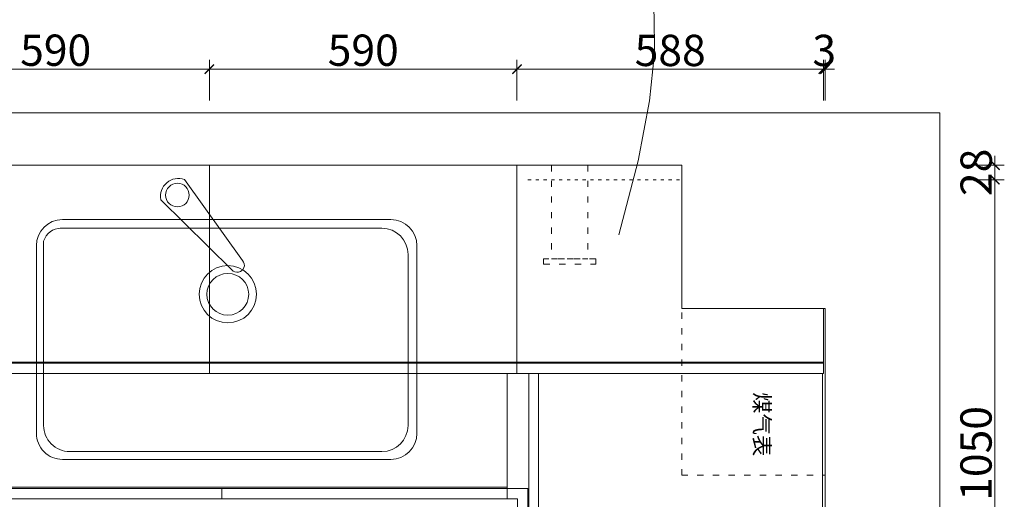
# Model space of a CAD drawing. Extents: x 81171 to 122772, y -6213 to 7780.
# Drawn here: x 88775 to 90664, y 1393 to 2313 of the extents above; entities that cross this region are included whole.
import ezdxf

# ---------------------------------------------------------------- set-up
doc = ezdxf.new("R2010")
doc.units = 0
doc.header["$MEASUREMENT"] = 0
doc.linetypes.add('ACAD_ISO03W100', pattern=[30, 12, -18])
for name, color, linetype in [('0blk', 7, 'Continuous'), ('0gth', 7, 'Continuous'), ('JIEJU1', 2, 'Continuous'), ('JIEJU2', 1, 'Continuous')]:
    doc.layers.add(name, color=color, linetype=linetype)
for name, color, linetype, lineweight in [('0dim', 254, 'Continuous', 20), ('0dim1a', 254, 'Continuous', 20), ('0dim2a', 254, 'Continuous', 20), ('0iso', 54, 'ACAD_ISO03W100', 9)]:
    doc.layers.add(name, color=color, linetype=linetype, lineweight=lineweight)
doc.styles.add('G', font='simhei.ttf', dxfattribs={"height": 60})
doc.dimstyles.get("Standard").update_dxf_attribs({"dimtxt": 0.18, "dimasz": 0.18, "dimexe": 0.18, "dimexo": 0.0625, "dimgap": 0.09, "dimtad": 0, "dimtih": 1, "dimtoh": 1, "dimdec": 4, "dimzin": 0, "dimdsep": 46, "dimtxsty": 'Standard', "dimcen": 0.09, "dimadec": 0, "dimazin": 0, "dimtfac": 1, "dimtdec": 4, "dimtofl": 0, "dimtmove": 0, "dimatfit": 3, "dimfxl": 1, "dimtolj": 1, "dimtzin": 0, "dimarcsym": 0})

# ---------------------------------------------------------------- blocks, each defined once
blk = doc.blocks.new('DFSGDS')
at = {"layer": 'JIEJU1', "color": 250, "lineweight": 5, "ltscale": 0.01}
for p, q in [((3233.2, 10857.5), (3344.6, 10701.7)), ((3187.5, 10818.5), (3324.1, 10684.2)), ((3629, 10780.4), (2999, 10780.4)), ((2994.4, 10763.8), (3612, 10763.7)), ((2949, 10730.4), (2949, 10370.4)), ((2962.8, 10385.5), (2962.9, 10739.1)), ((3679, 10370.4), (3679, 10730.4)), ((3662, 10713.7), (3662, 10385.5)), ((3612, 10335.5), (3012.8, 10335.5)), ((2999, 10320.4), (3629, 10320.4))]:
    blk.add_line(p, q, dxfattribs=at)
for centre, radius, start, end in [((3221.6, 10824.8), 34.6, 70.5264, 190.5264), ((2999, 10730.4), 50, 89.9993, 179.9993), ((3629, 10730.4), 50, 359.9993, 89.9993), ((2996.3, 10728.8), 35, 89.9993, 162.8422), ((3612, 10713.7), 50, 359.9993, 89.9993), ((3334.5, 10692.8), 13.5, 219.7371, 41.3157), ((3012.8, 10385.5), 50, 179.9993, 269.9993), ((3612, 10385.5), 50, 269.9993, 359.9993), ((2999, 10370.4), 50, 179.9993, 269.9993), ((3629, 10370.4), 50, 269.9993, 359.9993)]:
    blk.add_arc(centre, radius, start, end, dxfattribs=at)
at = {"layer": 'JIEJU2', "color": 250, "lineweight": 5, "ltscale": 0.01}
for centre, radius in [((3219.5, 10827.4), 22.7), ((3316.2, 10637.1), 54.9), ((3316.2, 10637.1), 40.1)]:
    blk.add_circle(centre, radius, dxfattribs=at)
blk = doc.blocks.new('A$C3AE34C2A')
at = {"layer": '0dim', "color": 5}
for p, q in [((89513.1, 2981), (92254.1, 2981)), ((92254.1, 2981), (92254.1, 660)), ((90261.1, 2881), (91759.1, 2881)), ((91759.1, 2881), (91759.1, 2606)), ((91759.1, 2606), (92034.1, 2606)), ((92034.1, 2606), (92034.1, 2169))]:
    blk.add_line(p, q, dxfattribs=at)
blk = doc.blocks.new('_ArchTick')
at = {"color": 0, "linetype": 'ByBlock', "lineweight": 9, "const_width": 0.15}
blk.add_lwpolyline([(-0.5, -0.5), (0.5, 0.5)], dxfattribs=at)
blk = doc.blocks.new('*D29')
at = {"layer": '0dim1a', "color": 4, "linetype": 'Continuous', "lineweight": 5, "transparency": 16777216}
for p, q in [((88548.7, 2158.2), (88548.7, 2236.2)), ((89138.7, 2158.2), (89138.7, 2236.2)), ((88530.7, 2218.2), (89156.7, 2218.2))]:
    blk.add_line(p, q, dxfattribs=at)
at = {"layer": 'defpoints', "color": 0, "transparency": 16777216}
for p in [(89138.7, 2218.2), (88548.7, 2034.3), (89138.7, 2034.3)]:
    blk.add_point(p, dxfattribs=at)
at = {"layer": '0dim1a', "color": 4, "lineweight": 5, "transparency": 16777216, "xscale": 18, "yscale": 18, "zscale": 18, "rotation": 180}
blk.add_blockref('_ArchTick', (88548.7, 2218.2), dxfattribs=at)
at = {"layer": '0dim1a', "color": 4, "lineweight": 5, "transparency": 16777216, "xscale": 18, "yscale": 18, "zscale": 18}
blk.add_blockref('_ArchTick', (89138.7, 2218.2), dxfattribs=at)
at = {"layer": '0dim1a', "color": 6, "transparency": 16777216, "insert": (88843.7, 2254.6), "char_height": 60, "attachment_point": 5, "style": 'G'}
blk.add_mtext('\\A1;590', dxfattribs=at)
blk = doc.blocks.new('*D30')
at = {"layer": '0dim1a', "color": 4, "linetype": 'Continuous', "lineweight": 5, "transparency": 16777216}
for p, q in [((89138.7, 2158.2), (89138.7, 2236.2)), ((89728.7, 2158.2), (89728.7, 2236.2)), ((89120.7, 2218.2), (89746.7, 2218.2))]:
    blk.add_line(p, q, dxfattribs=at)
at = {"layer": 'defpoints', "color": 0, "transparency": 16777216}
for p in [(89728.7, 2218.2), (89138.7, 2034.3), (89728.7, 2034.3)]:
    blk.add_point(p, dxfattribs=at)
at = {"layer": '0dim1a', "color": 4, "lineweight": 5, "transparency": 16777216, "xscale": 18, "yscale": 18, "zscale": 18, "rotation": 180}
blk.add_blockref('_ArchTick', (89138.7, 2218.2), dxfattribs=at)
at = {"layer": '0dim1a', "color": 4, "lineweight": 5, "transparency": 16777216, "xscale": 18, "yscale": 18, "zscale": 18}
blk.add_blockref('_ArchTick', (89728.7, 2218.2), dxfattribs=at)
at = {"layer": '0dim1a', "color": 6, "transparency": 16777216, "insert": (89433.7, 2254.6), "char_height": 60, "attachment_point": 5, "style": 'G'}
blk.add_mtext('\\A1;590', dxfattribs=at)
blk = doc.blocks.new('*D31')
at = {"layer": '0dim1a', "color": 4, "linetype": 'Continuous', "lineweight": 5, "transparency": 16777216}
for p, q in [((89728.7, 2158.2), (89728.7, 2236.2)), ((90316.7, 2158.2), (90316.7, 2236.2)), ((89710.7, 2218.2), (90334.7, 2218.2))]:
    blk.add_line(p, q, dxfattribs=at)
at = {"layer": 'defpoints', "color": 0, "transparency": 16777216}
for p in [(90316.7, 2218.2), (89728.7, 2034.3), (90316.7, 1759.3)]:
    blk.add_point(p, dxfattribs=at)
at = {"layer": '0dim1a', "color": 4, "lineweight": 5, "transparency": 16777216, "xscale": 18, "yscale": 18, "zscale": 18, "rotation": 180}
blk.add_blockref('_ArchTick', (89728.7, 2218.2), dxfattribs=at)
at = {"layer": '0dim1a', "color": 4, "lineweight": 5, "transparency": 16777216, "xscale": 18, "yscale": 18, "zscale": 18}
blk.add_blockref('_ArchTick', (90316.7, 2218.2), dxfattribs=at)
at = {"layer": '0dim1a', "color": 6, "transparency": 16777216, "insert": (90022.7, 2254.2), "char_height": 60, "attachment_point": 5, "style": 'G'}
blk.add_mtext('\\A1;588', dxfattribs=at)
blk = doc.blocks.new('*D32')
at = {"layer": '0dim', "color": 4, "linetype": 'Continuous', "lineweight": 5, "transparency": 16777216}
for p, q in [((90316.7, 2158.2), (90316.7, 2236.2)), ((90319.7, 2158.2), (90319.7, 2236.2)), ((90316.7, 2218.2), (90298.7, 2218.2)), ((90316.7, 2218.2), (90319.7, 2218.2)), ((90319.7, 2218.2), (90337.7, 2218.2))]:
    blk.add_line(p, q, dxfattribs=at)
at = {"layer": 'defpoints', "color": 0, "transparency": 16777216}
for p in [(90319.7, 2218.2), (90316.7, 1759.3), (90319.7, 1759.3)]:
    blk.add_point(p, dxfattribs=at)
at = {"layer": '0dim', "color": 4, "lineweight": 5, "transparency": 16777216, "xscale": 18, "yscale": 18, "zscale": 18}
blk.add_blockref('_ArchTick', (90316.7, 2218.2), dxfattribs=at)
at = {"layer": '0dim', "color": 4, "lineweight": 5, "transparency": 16777216, "xscale": 18, "yscale": 18, "zscale": 18, "rotation": 180}
blk.add_blockref('_ArchTick', (90319.7, 2218.2), dxfattribs=at)
at = {"layer": '0dim', "color": 7, "transparency": 16777216, "insert": (90318.2, 2254.2), "char_height": 60, "attachment_point": 5, "style": 'G'}
blk.add_mtext('\\A1;3', dxfattribs=at)
blk = doc.blocks.new('A$C38151375')
at = {"layer": '0dim', "color": 1, "linetype": 'ACAD_ISO03W100'}
for p, q in [((89794.7, 2034.3), (89794.7, 1854.3)), ((89864.7, 2034.3), (89864.7, 1854.3)), ((89794.7, 1854.3), (89864.7, 1854.3))]:
    blk.add_line(p, q, dxfattribs=at)
blk.add_lwpolyline([(89779.7, 1844.3), (89879.7, 1844.3), (89879.7, 1854.3), (89779.7, 1854.3)], close=True, dxfattribs=at)
blk = doc.blocks.new('A$C4746734D')
at = {"layer": '0dim', "color": 1, "linetype": 'ACAD_ISO03W100'}
for q in [(90044.7, 1759.3), (90319.7, 1439.3)]:
    blk.add_line((90044.7, 1439.3), q, dxfattribs=at)
blk = doc.blocks.new('*D48')
at = {"layer": '0dim2a', "color": 4, "linetype": 'Continuous', "lineweight": 5, "transparency": 16777216}
for p, q in [((88615.7, 2370), (88615.7, 2448)), ((89709.7, 2370), (89709.7, 2448)), ((88597.7, 2430), (89727.7, 2430))]:
    blk.add_line(p, q, dxfattribs=at)
at = {"layer": 'defpoints', "color": 0, "transparency": 16777216}
for p in [(89709.7, 2430), (88615.7, 1634.3), (89709.7, 1414.3)]:
    blk.add_point(p, dxfattribs=at)
at = {"layer": '0dim2a', "color": 4, "lineweight": 5, "transparency": 16777216, "xscale": 18, "yscale": 18, "zscale": 18, "rotation": 180}
blk.add_blockref('_ArchTick', (88615.7, 2430), dxfattribs=at)
at = {"layer": '0dim2a', "color": 4, "lineweight": 5, "transparency": 16777216, "xscale": 18, "yscale": 18, "zscale": 18}
blk.add_blockref('_ArchTick', (89709.7, 2430), dxfattribs=at)
at = {"layer": '0dim2a', "color": 1, "transparency": 16777216, "insert": (89162.7, 2466.4), "char_height": 60, "attachment_point": 5, "style": 'G'}
blk.add_mtext('\\A1;1094', dxfattribs=at)
blk = doc.blocks.new('*D49')
at = {"layer": '0dim', "color": 4, "linetype": 'Continuous', "lineweight": 5, "transparency": 16777216}
for p, q in [((89709.7, 2370), (89709.7, 2448)), ((89751.7, 2370), (89751.7, 2448)), ((89709.7, 2430), (89691.7, 2430)), ((89709.7, 2430), (89751.7, 2430)), ((89751.7, 2430), (89769.7, 2430))]:
    blk.add_line(p, q, dxfattribs=at)
at = {"layer": 'defpoints', "color": 0, "transparency": 16777216}
for p in [(89751.7, 2430), (89709.7, 1414.3), (89751.7, 1414.3)]:
    blk.add_point(p, dxfattribs=at)
at = {"layer": '0dim', "color": 4, "lineweight": 5, "transparency": 16777216, "xscale": 18, "yscale": 18, "zscale": 18}
blk.add_blockref('_ArchTick', (89709.7, 2430), dxfattribs=at)
at = {"layer": '0dim', "color": 4, "lineweight": 5, "transparency": 16777216, "xscale": 18, "yscale": 18, "zscale": 18, "rotation": 180}
blk.add_blockref('_ArchTick', (89751.7, 2430), dxfattribs=at)
at = {"layer": '0dim', "color": 7, "transparency": 16777216, "insert": (89730.7, 2466), "char_height": 60, "attachment_point": 5, "style": 'G'}
blk.add_mtext('\\A1;42', dxfattribs=at)
blk = doc.blocks.new('*D50')
at = {"layer": '0gth', "color": 4, "linetype": 'Continuous', "lineweight": 5, "transparency": 16777216}
for p, q in [((89751.7, 2370), (89751.7, 2448)), ((90314.7, 2370), (90314.7, 2448)), ((89733.7, 2430), (90332.7, 2430))]:
    blk.add_line(p, q, dxfattribs=at)
at = {"layer": 'defpoints', "color": 0, "transparency": 16777216}
for p in [(90314.7, 2430), (89751.7, 1634.3), (90314.7, 1634.3)]:
    blk.add_point(p, dxfattribs=at)
at = {"layer": '0gth', "color": 4, "lineweight": 5, "transparency": 16777216, "xscale": 18, "yscale": 18, "zscale": 18, "rotation": 180}
blk.add_blockref('_ArchTick', (89751.7, 2430), dxfattribs=at)
at = {"layer": '0gth', "color": 4, "lineweight": 5, "transparency": 16777216, "xscale": 18, "yscale": 18, "zscale": 18}
blk.add_blockref('_ArchTick', (90314.7, 2430), dxfattribs=at)
at = {"layer": '0gth', "color": 1, "transparency": 16777216, "insert": (90033.2, 2466), "char_height": 60, "attachment_point": 5, "style": 'G'}
blk.add_mtext('\\A1;563', dxfattribs=at)
blk = doc.blocks.new('*D51')
at = {"layer": '0dim', "color": 4, "linetype": 'Continuous', "lineweight": 5, "transparency": 16777216}
for p, q in [((90314.7, 2370), (90314.7, 2448)), ((90319.7, 2370), (90319.7, 2448)), ((90314.7, 2430), (90296.7, 2430)), ((90314.7, 2430), (90319.7, 2430)), ((90319.7, 2430), (90337.7, 2430))]:
    blk.add_line(p, q, dxfattribs=at)
at = {"layer": 'defpoints', "color": 0, "transparency": 16777216}
for p in [(90319.7, 2430), (90314.7, 1634.3), (90319.7, 1322.3)]:
    blk.add_point(p, dxfattribs=at)
at = {"layer": '0dim', "color": 4, "lineweight": 5, "transparency": 16777216, "xscale": 18, "yscale": 18, "zscale": 18}
blk.add_blockref('_ArchTick', (90314.7, 2430), dxfattribs=at)
at = {"layer": '0dim', "color": 4, "lineweight": 5, "transparency": 16777216, "xscale": 18, "yscale": 18, "zscale": 18, "rotation": 180}
blk.add_blockref('_ArchTick', (90319.7, 2430), dxfattribs=at)
at = {"layer": '0dim', "color": 7, "transparency": 16777216, "insert": (90317.2, 2466), "char_height": 60, "attachment_point": 5, "style": 'G'}
blk.add_mtext('\\A1;5', dxfattribs=at)
blk = doc.blocks.new('*D52')
at = {"layer": '0dim', "color": 4, "linetype": 'Continuous', "lineweight": 5, "transparency": 16777216}
for p, q in [((90645.7, 2034.3), (90645.7, 2052.3)), ((90585.7, 2034.3), (90663.7, 2034.3)), ((90645.7, 2034.3), (90645.7, 2006.3)), ((90585.7, 2006.3), (90663.7, 2006.3)), ((90645.7, 2006.3), (90645.7, 1988.3))]:
    blk.add_line(p, q, dxfattribs=at)
at = {"layer": 'defpoints', "color": 0, "transparency": 16777216}
for p in [(90044.7, 2034.3), (90044.7, 2006.3), (90645.7, 2006.3)]:
    blk.add_point(p, dxfattribs=at)
at = {"layer": '0dim', "color": 4, "lineweight": 5, "transparency": 16777216, "xscale": 18, "yscale": 18, "zscale": 18}
for p, rotation in [((90645.7, 2034.3), 270), ((90645.7, 2006.3), 90)]:
    blk.add_blockref('_ArchTick', p, dxfattribs=dict(at, rotation=rotation))
at = {"layer": '0dim', "color": 7, "transparency": 16777216, "insert": (90609.7, 2020.3), "char_height": 60, "attachment_point": 5, "rotation": 90, "style": 'G'}
blk.add_mtext('\\A1;28', dxfattribs=at)
blk = doc.blocks.new('*D53')
at = {"layer": '0dim2a', "color": 4, "linetype": 'Continuous', "lineweight": 5, "transparency": 16777216}
for p, q in [((90645.7, 2024.3), (90645.7, 938.3)), ((90585.7, 2006.3), (90663.7, 2006.3)), ((90585.7, 956.3), (90663.7, 956.3))]:
    blk.add_line(p, q, dxfattribs=at)
at = {"layer": 'defpoints', "color": 0, "transparency": 16777216}
for p in [(90044.7, 2006.3), (90314.7, 956.3), (90645.7, 956.3)]:
    blk.add_point(p, dxfattribs=at)
at = {"layer": '0dim2a', "color": 4, "lineweight": 5, "transparency": 16777216, "xscale": 18, "yscale": 18, "zscale": 18}
for p, rotation in [((90645.7, 2006.3), 90), ((90645.7, 956.3), 270)]:
    blk.add_blockref('_ArchTick', p, dxfattribs=dict(at, rotation=rotation))
at = {"layer": '0dim2a', "color": 1, "transparency": 16777216, "insert": (90609.4, 1481.3), "char_height": 60, "attachment_point": 5, "rotation": 90, "style": 'G'}
blk.add_mtext('\\A1;1050', dxfattribs=at)

msp = doc.modelspace()

# ---------------------------------------------------------------- linework, layer by layer
at = {"layer": '0dim', "color": 6}
for p, q in [((89138.7, 1634.3), (89138.7, 2034.3)), ((89728.7, 1634.3), (89728.7, 2034.3)), ((90316.7, 1634.3), (90316.7, 1759.3)), ((88548.7, 1656.3), (90316.7, 1656.3)), ((88548.7, 1654.3), (90316.7, 1654.3)), ((88548.7, 1634.3), (90316.7, 1634.3)), ((89709.7, 1414.3), (89709.7, 1634.3)), ((89751.7, 1634.3), (89751.7, -61.7)), ((89769.7, 1634.3), (89769.7, 1374.3)), ((90314.7, -61.7), (90314.7, 1634.3)), ((88575.7, 1414.3), (89749.7, 1414.3)), ((88615.7, 1416.3), (89709.7, 1416.3)), ((89162.7, 1394.3), (89162.7, 1414.3)), ((89709.7, 1394.3), (89709.7, 1414.3)), ((89749.7, 1414.3), (89749.7, -61.7)), ((88595.7, 1394.3), (89729.7, 1394.3)), ((89729.7, 1394.3), (89729.7, -61.7))]:
    msp.add_line(p, q, dxfattribs=at)
at = {"layer": '0dim', "color": 5}
msp.add_lwpolyline([(89924.4, 1900.6), (89961.2, 2042.6), (89983.2, 2157.7), (89992.7, 2249.8), (89991.6, 2322.5), (89982.2, 2379.9), (89966.4, 2425.7), (89946.5, 2463.8), (89924.4, 2498), (89902.4, 2532.2), (89882.4, 2570.3), (89866.6, 2616.1), (89857.2, 2673.5), (89856.1, 2746.2), (89865.6, 2838.2), (89887.7, 2953.4), (89924.4, 3095.4)], dxfattribs=at)
at = {"layer": '0iso', "color": 251, "linetype": 'ACAD_ISO03W100', "ltscale": 0.5}
msp.add_line((89749.7, 2006.3), (90044.7, 2006.3), dxfattribs=at)

# ---------------------------------------------------------------- block references
at = {"layer": '0blk', "lineweight": 9}
msp.add_blockref('A$C3AE34C2A', (-1714.3, -846.7), dxfattribs=at)
at = {"layer": '0blk'}
for name in ['A$C38151375', 'A$C4746734D']:
    msp.add_blockref(name, (0, 0), dxfattribs=at)
at = {"layer": '0dim', "color": 6}
msp.add_blockref('DFSGDS', (85857.7, -8850.6), dxfattribs=at)

# ---------------------------------------------------------------- texts
at = {"layer": '0dim', "color": 0, "style": 'G'}
msp.add_text('煤气表', height=30, rotation=270, dxfattribs=at).set_placement((90183.8, 1598.6))

# ---------------------------------------------------------------- dimensions: what is measured, and where the dimension line sits
at = {"layer": '0dim'}
for base, p1, p2, picture, middle in [((89751.7, 2430), (89709.7, 1414.3), (89751.7, 1414.3), '*D49', (89730.7, 2466)), ((90319.7, 2430), (90314.7, 1634.3), (90319.7, 1322.3), '*D51', (90317.2, 2466)), ((90319.7, 2218.2), (90316.7, 1759.3), (90319.7, 1759.3), '*D32', (90318.2, 2254.2))]:
    dim = msp.add_linear_dim(base=base, p1=p1, p2=p2, dimstyle='Standard', override={"dimtxt": 60, "dimasz": 18, "dimexe": 18, "dimexo": 18, "dimgap": 6, "dimtad": 1, "dimtih": 0, "dimdec": 0, "dimtxsty": 'G', "dimblk": 'ArchTick', "dimblk1": 'ArchTick', "dimblk2": 'ArchTick', "dimsah": 1, "dimcen": 18, "dimdle": 18, "dimclrd": 4, "dimclre": 4, "dimclrt": 7, "dimtix": 1, "dimtofl": 1, "dimtmove": 1, "dimfxl": 60, "dimfxlon": 1, "dimlwd": 5, "dimlwe": 5}, dxfattribs=at)
    dim.commit()
    dim.dimension.update_dxf_attribs({"geometry": picture, "text_midpoint": middle})
dim = msp.add_linear_dim(base=(90645.7, 2006.3), p1=(90044.7, 2034.3), p2=(90044.7, 2006.3), angle=90, dimstyle='Standard', override={"dimtxt": 60, "dimasz": 18, "dimexe": 18, "dimexo": 18, "dimgap": 6, "dimtad": 1, "dimtih": 0, "dimdec": 0, "dimtxsty": 'G', "dimblk": 'ArchTick', "dimblk1": 'ArchTick', "dimblk2": 'ArchTick', "dimsah": 1, "dimcen": 18, "dimdle": 18, "dimclrd": 4, "dimclre": 4, "dimclrt": 7, "dimtix": 1, "dimtofl": 1, "dimtmove": 1, "dimfxl": 60, "dimfxlon": 1, "dimlwd": 5, "dimlwe": 5}, dxfattribs=at)
dim.commit()
dim.dimension.update_dxf_attribs({"geometry": '*D52', "text_midpoint": (90609.7, 2020.3)})
at = {"layer": '0dim1a'}
for base, p1, p2, picture, middle in [((89138.7, 2218.2), (88548.7, 2034.3), (89138.7, 2034.3), '*D29', (88843.7, 2254.6)), ((89728.7, 2218.2), (89138.7, 2034.3), (89728.7, 2034.3), '*D30', (89433.7, 2254.6)), ((90316.7, 2218.2), (89728.7, 2034.3), (90316.7, 1759.3), '*D31', (90022.7, 2254.2))]:
    dim = msp.add_linear_dim(base=base, p1=p1, p2=p2, dimstyle='Standard', override={"dimtxt": 60, "dimasz": 18, "dimexe": 18, "dimexo": 18, "dimgap": 6, "dimtad": 1, "dimtih": 0, "dimdec": 0, "dimtxsty": 'G', "dimblk": 'ArchTick', "dimblk1": 'ArchTick', "dimblk2": 'ArchTick', "dimsah": 1, "dimcen": 18, "dimdle": 18, "dimclrd": 4, "dimclre": 4, "dimclrt": 6, "dimtix": 1, "dimtofl": 1, "dimtmove": 1, "dimfxl": 60, "dimfxlon": 1, "dimlwd": 5, "dimlwe": 5}, dxfattribs=at)
    dim.commit()
    dim.dimension.update_dxf_attribs({"geometry": picture, "text_midpoint": middle})
at = {"layer": '0dim2a'}
dim = msp.add_linear_dim(base=(89709.7, 2430), p1=(88615.7, 1634.3), p2=(89709.7, 1414.3), dimstyle='Standard', override={"dimtxt": 60, "dimasz": 18, "dimexe": 18, "dimexo": 18, "dimgap": 6, "dimtad": 1, "dimtih": 0, "dimdec": 0, "dimtxsty": 'G', "dimblk": 'ArchTick', "dimblk1": 'ArchTick', "dimblk2": 'ArchTick', "dimsah": 1, "dimcen": 18, "dimdle": 18, "dimclrd": 4, "dimclre": 4, "dimclrt": 1, "dimtix": 1, "dimtofl": 1, "dimtmove": 1, "dimfxl": 60, "dimfxlon": 1, "dimlwd": 5, "dimlwe": 5}, dxfattribs=at)
dim.commit()
dim.dimension.update_dxf_attribs({"geometry": '*D48', "text_midpoint": (89162.7, 2466.4)})
dim = msp.add_linear_dim(base=(90645.7, 956.3), p1=(90044.7, 2006.3), p2=(90314.7, 956.3), angle=90, dimstyle='Standard', override={"dimtxt": 60, "dimasz": 18, "dimexe": 18, "dimexo": 18, "dimgap": 6, "dimtad": 1, "dimtih": 0, "dimdec": 0, "dimtxsty": 'G', "dimblk": 'ArchTick', "dimblk1": 'ArchTick', "dimblk2": 'ArchTick', "dimsah": 1, "dimcen": 18, "dimdle": 18, "dimclrd": 4, "dimclre": 4, "dimclrt": 1, "dimtix": 1, "dimtofl": 1, "dimtmove": 1, "dimfxl": 60, "dimfxlon": 1, "dimlwd": 5, "dimlwe": 5}, dxfattribs=at)
dim.commit()
dim.dimension.update_dxf_attribs({"geometry": '*D53', "text_midpoint": (90609.4, 1481.3)})
at = {"layer": '0gth'}
dim = msp.add_linear_dim(base=(90314.7, 2430), p1=(89751.7, 1634.3), p2=(90314.7, 1634.3), dimstyle='Standard', override={"dimtxt": 60, "dimasz": 18, "dimexe": 18, "dimexo": 18, "dimgap": 6, "dimtad": 1, "dimtih": 0, "dimdec": 0, "dimtxsty": 'G', "dimblk": 'ArchTick', "dimblk1": 'ArchTick', "dimblk2": 'ArchTick', "dimsah": 1, "dimcen": 18, "dimdle": 18, "dimclrd": 4, "dimclre": 4, "dimclrt": 1, "dimtix": 1, "dimtofl": 1, "dimtmove": 1, "dimfxl": 60, "dimfxlon": 1, "dimlwd": 5, "dimlwe": 5}, dxfattribs=at)
dim.commit()
dim.dimension.update_dxf_attribs({"geometry": '*D50', "text_midpoint": (90033.2, 2466)})

doc.saveas('drawing.dxf')
